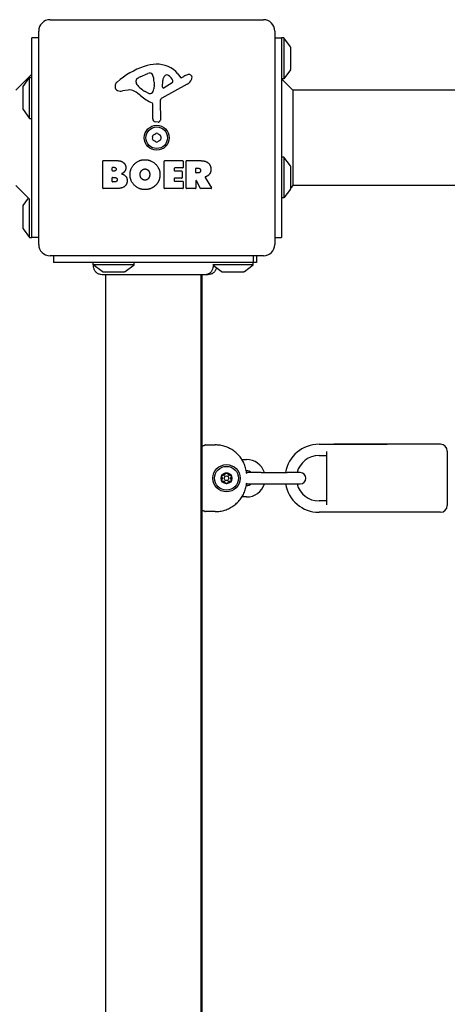
# Model space of a CAD drawing. Units: millimetres. Extents: x -8582 to -1900, y -11392 to -4709.
# Drawn here: x -5910 to -5722, y -9424 to -8990 of the extents above; entities that cross this region are included whole.
import ezdxf

# ---------------------------------------------------------------- set-up
doc = ezdxf.new("R2010")
doc.units = ezdxf.units.MM
doc.layers.add('SW_Toestellen', color=2, linetype='Continuous')

msp = doc.modelspace()

# ---------------------------------------------------------------- linework, layer by layer
at = {"layer": 'SW_Toestellen'}
for p, q in [((-5896.93, -8989.94), (-5802.93, -8989.94)), ((-5901.93, -9088.94), (-5901.93, -8994.94)), ((-5797.93, -8994.94), (-5797.93, -9088.94)), ((-5904.93, -9085.94), (-5904.93, -8997.94)), ((-5901.93, -8997.94), (-5904.93, -8997.94)), ((-5797.93, -8997.94), (-5794.93, -8997.94)), ((-5794.93, -8997.94), (-5794.93, -9085.94)), ((-5793.93, -8997.94), (-5794.93, -8997.94)), ((-5793.93, -8997.94), (-5793.93, -9015.94)), ((-5791.03, -9001.85), (-5793.93, -8997.94)), ((-5790.93, -9011.74), (-5790.93, -9002.14)), ((-5791.03, -9012.04), (-5793.93, -9015.94)), ((-5912, -9020.94), (-5904.93, -9013.87)), ((-5908.83, -9019.35), (-5905.93, -9015.44)), ((-5905.93, -9033.44), (-5905.93, -9015.44)), ((-5905.93, -9015.44), (-5904.93, -9015.44)), ((-5859.02, -9017.52), (-5859.02, -9016.75)), ((-5857.2, -9015.14), (-5853.79, -9013.71)), ((-5847.38, -9019.61), (-5847.3, -9016.75)), ((-5840.66, -9013.84), (-5839.41, -9015.36)), ((-5838.92, -9015.46), (-5837.98, -9014.95)), ((-5793.93, -9015.94), (-5794.93, -9015.94)), ((-5789.93, -9020.94), (-5794.93, -9015.94)), ((-5908.93, -9019.64), (-5908.93, -9029.24)), ((-5862.51, -9020.94), (-5865, -9021.33)), ((-5851.07, -9018.85), (-5851.19, -9020.41)), ((-5851.07, -9017.4), (-5851.07, -9018.63)), ((-5836.55, -9018.39), (-5847.62, -9024.46)), ((-5843.19, -9017.81), (-5846.66, -9020.02)), ((-5464.93, -9020.94), (-5789.93, -9020.94)), ((-5789.93, -9020.94), (-5789.93, -9062.94)), ((-5853.45, -9022.43), (-5855.03, -9021.56)), ((-5908.83, -9029.54), (-5905.93, -9033.44)), ((-5851.7, -9033.68), (-5851.7, -9026.94)), ((-5848.4, -9025.79), (-5848.34, -9034.14)), ((-5905.93, -9033.44), (-5904.93, -9033.44)), ((-5849.36, -9035.05), (-5850.65, -9034.88)), ((-5793.93, -9050.44), (-5794.93, -9050.44)), ((-5793.93, -9050.44), (-5793.93, -9068.44)), ((-5791.03, -9054.35), (-5793.93, -9050.44)), ((-5873.74, -9064.13), (-5873.74, -9052.24)), ((-5873.54, -9052.04), (-5867.13, -9052.04)), ((-5869.54, -9056.42), (-5869.54, -9055.15)), ((-5869.34, -9054.95), (-5868.75, -9054.95)), ((-5846.59, -9064.13), (-5846.59, -9052.24)), ((-5846.39, -9052.04), (-5838.55, -9052.04)), ((-5842.18, -9055.43), (-5842.18, -9056.36)), ((-5838.55, -9055.23), (-5841.98, -9055.23)), ((-5838.35, -9052.24), (-5838.35, -9055.03)), ((-5837, -9064.13), (-5837, -9052.24)), ((-5836.8, -9052.04), (-5830.67, -9052.04)), ((-5832.75, -9057.25), (-5832.75, -9055.53)), ((-5832.55, -9055.33), (-5831.8, -9055.33)), ((-5790.93, -9064.24), (-5790.93, -9054.64)), ((-5869.51, -9061.23), (-5869.51, -9059.67)), ((-5868.68, -9056.62), (-5869.34, -9056.62)), ((-5869.31, -9059.47), (-5868.5, -9059.47)), ((-5842.18, -9059.96), (-5842.18, -9060.94)), ((-5841.98, -9056.56), (-5838.96, -9056.56)), ((-5838.96, -9059.76), (-5841.98, -9059.76)), ((-5838.76, -9056.76), (-5838.76, -9059.56)), ((-5831.73, -9057.45), (-5832.55, -9057.45)), ((-5828.55, -9059.48), (-5825.8, -9064.03)), ((-5912, -9062.94), (-5906.39, -9068.56)), ((-5867.82, -9064.33), (-5873.54, -9064.33)), ((-5868.43, -9061.43), (-5869.31, -9061.43)), ((-5838.43, -9064.33), (-5846.39, -9064.33)), ((-5841.98, -9061.14), (-5838.43, -9061.14)), ((-5838.23, -9061.34), (-5838.23, -9064.13)), ((-5832.95, -9064.33), (-5836.8, -9064.33)), ((-5832.75, -9061.01), (-5832.75, -9064.13)), ((-5830.59, -9064.23), (-5832.38, -9060.92)), ((-5825.97, -9064.33), (-5830.41, -9064.33)), ((-5791.03, -9064.54), (-5793.93, -9068.44)), ((-5789.93, -9062.94), (-5790.93, -9063.94)), ((-5461.46, -9062.94), (-5789.93, -9062.94)), ((-5908.83, -9071.85), (-5906.39, -9068.56)), ((-5905.93, -9085.94), (-5905.93, -9068.76)), ((-5793.93, -9068.44), (-5794.93, -9068.44)), ((-5908.93, -9072.14), (-5908.93, -9081.74)), ((-5908.83, -9082.04), (-5905.93, -9085.94)), ((-5905.93, -9085.94), (-5904.93, -9085.94)), ((-5901.93, -9085.94), (-5904.93, -9085.94)), ((-5797.93, -9085.94), (-5794.93, -9085.94)), ((-5802.93, -9093.94), (-5896.93, -9093.94)), ((-5895.43, -9093.94), (-5895.43, -9096.94)), ((-5807.43, -9093.94), (-5807.43, -9096.94)), ((-5805.93, -9093.94), (-5805.93, -9096.94)), ((-5807.43, -9096.94), (-5895.43, -9096.94)), ((-5877.93, -9097.94), (-5877.93, -9096.94)), ((-5859.93, -9097.94), (-5877.93, -9097.94)), ((-5874.03, -9100.85), (-5877.93, -9097.94)), ((-5863.83, -9100.85), (-5859.93, -9097.94)), ((-5859.93, -9097.94), (-5859.93, -9096.94)), ((-5807.43, -9097.94), (-5825.19, -9097.94)), ((-5821.53, -9100.85), (-5825.08, -9098.2)), ((-5825.07, -9098.75), (-5824.71, -9098.48)), ((-5811.33, -9100.85), (-5807.43, -9097.94)), ((-5805.93, -9096.94), (-5807.43, -9096.94)), ((-5807.43, -9097.94), (-5807.43, -9096.94)), ((-5874.02, -9102.31), (-5874.02, -9102.31)), ((-5873.73, -9100.94), (-5864.13, -9100.94)), ((-5872.43, -9102.31), (-5872.43, -9781.58)), ((-5830.43, -9102.31), (-5830.43, -9781.58)), ((-5829.93, -9781.58), (-5829.93, -9102.31)), ((-5828.81, -9102.31), (-5828.81, -9102.31)), ((-5827.34, -9102.31), (-5827.34, -9102.31)), ((-5821.23, -9100.94), (-5811.63, -9100.94)), ((-5828.51, -9177.25), (-5824.2, -9177.25)), ((-5778.43, -9176.94), (-5748.43, -9176.94)), ((-5724.93, -9176.94), (-5771.93, -9176.94)), ((-5774.93, -9203.7), (-5774.93, -9180.18)), ((-5721.93, -9179.94), (-5721.93, -9203.94)), ((-5812.43, -9183.69), (-5810.38, -9183.69)), ((-5778.43, -9181.94), (-5774.93, -9181.94)), ((-5810.48, -9188.69), (-5810.38, -9188.69)), ((-5803.93, -9189.44), (-5809.68, -9189.44)), ((-5803.93, -9189.44), (-5792.43, -9189.44)), ((-5786.68, -9189.44), (-5792.43, -9189.44)), ((-5809.68, -9194.44), (-5803.93, -9194.44)), ((-5803.93, -9194.44), (-5792.43, -9194.44)), ((-5792.43, -9194.44), (-5786.68, -9194.44)), ((-5810.38, -9195.19), (-5810.48, -9195.19)), ((-5810.38, -9200.19), (-5812.43, -9200.19)), ((-5774.93, -9201.94), (-5778.43, -9201.94)), ((-5824.2, -9206.64), (-5828.51, -9206.64)), ((-5748.43, -9206.94), (-5778.43, -9206.94)), ((-5724.93, -9206.94), (-5771.93, -9206.94))]:
    msp.add_line(p, q, dxfattribs=at)
for centre, radius in [((-5849.93, -9041.94), 5.5), ((-5849.93, -9041.94), 4.75), ((-5819.2, -9191.94), 6), ((-5819.2, -9191.94), 5.25), ((-5819.2, -9191.94), 2.41), ((-5819.2, -9191.94), 1)]:
    msp.add_circle(centre, radius, dxfattribs=at)
for centre, radius, start, end in [((-5896.93, -8994.94), 5, 90, 180), ((-5802.93, -8994.94), 5, 360, 90), ((-5791.43, -9002.14), 0.5, 360, 36.6342), ((-5843.85, -9044.4), 35.79, 108.8323, 131.023), ((-5849.49, -9027.89), 18.35, 92.1302, 108.8323), ((-5849.73, -9021.28), 11.73, 39.3689, 92.1302), ((-5791.43, -9011.74), 0.5, 323.3658, 360), ((-5858.63, -9016.75), 0.391, 159.0675, 180), ((-5857.37, -9017.24), 1.75, 127.5187, 159.0675), ((-5855.08, -9020.21), 5.5, 112.6753, 127.5187), ((-5852.76, -9016.18), 2.67, 88.8881, 112.6753), ((-5852.72, -9014.55), 1.04, 22.3905, 88.8881), ((-5860.31, -9017.67), 9.24, 1.6935, 22.3905), ((-5844.36, -9016.84), 2.94, 128.9493, 178.2808), ((-5845.42, -9015.53), 1.25, 56.4075, 128.9493), ((-5847.51, -9018.68), 5.03, 22.4006, 56.4075), ((-5843.65, -9017.09), 0.856, 302.4938, 22.4006), ((-5839.11, -9015.12), 0.391, 219.3689, 298.7438), ((-5832.39, -9025.15), 11.64, 110.2655, 118.7438), ((-5838.64, -9014.6), 4.33, 298.7438, 337.3888), ((-5835.44, -9016.87), 2.81, 96.8811, 110.2655), ((-5835.64, -9015.28), 1.21, 72.7179, 96.8811), ((-5835.65, -9015.34), 1.27, 342.1674, 72.7179), ((-5840.96, -9013.63), 6.85, 337.3888, 342.1674), ((-5908.43, -9019.64), 0.5, 143.3658, 180), ((-5866.55, -9019.45), 1.76, 176.8903, 248.9789), ((-5865.51, -9019.51), 2.8, 131.023, 176.8903), ((-5865.66, -9017.15), 4.23, 248.9789, 278.9192), ((-5861.88, -9024.97), 4.09, 59.4322, 98.9192), ((-5857.55, -9017.52), 1.47, 180, 217.8686), ((-5849.31, -9011.11), 11.91, 217.8686, 241.2927), ((-5854.22, -9020.19), 3.04, 331.6277, 355.9397), ((-5854.08, -9018.63), 3.01, 355.9397, 360), ((-5846.91, -9019.62), 0.47, 178.2808, 302.4938), ((-5869.53, -9037.93), 19.13, 48.8223, 59.4322), ((-5845.98, -9011), 16.64, 228.8223, 248.834), ((-5853.06, -9021.72), 0.805, 241.2927, 268.1545), ((-5853.03, -9020.83), 1.69, 268.1545, 331.6277), ((-5846.89, -9025.78), 1.51, 118.7438, 180.391), ((-5908.43, -9029.24), 0.5, 180, 216.6342), ((-5852.15, -9026.94), 0.452, 360, 68.834), ((-5850.49, -9033.68), 1.2, 180, 262.5394), ((-5849.25, -9034.15), 0.903, 262.5394, 0.391), ((-5851.02, -9041.31), 0.712, 115.9507, 184.0493), ((-5859.91, -9041.94), 8.2, 355.9507, 4.0493), ((-5851.02, -9042.57), 0.712, 175.9507, 244.0493), ((-5854.92, -9033.3), 8.2, 295.9507, 304.0493), ((-5849.93, -9040.69), 0.712, 55.9507, 124.0493), ((-5844.94, -9033.3), 8.2, 235.9507, 244.0493), ((-5848.84, -9041.31), 0.712, 355.9507, 64.0493), ((-5848.84, -9042.57), 0.712, 295.9507, 4.0493), ((-5839.95, -9041.94), 8.2, 175.9507, 184.0493), ((-5854.92, -9050.59), 8.2, 55.9507, 64.0493), ((-5849.93, -9043.2), 0.712, 235.9507, 304.0493), ((-5844.94, -9050.59), 8.2, 115.9507, 124.0493), ((-5873.54, -9052.24), 0.2, 90, 180), ((-5869.34, -9055.15), 0.2, 90, 180), ((-5846.39, -9052.24), 0.2, 90, 180), ((-5841.98, -9055.43), 0.2, 90, 180), ((-5838.55, -9052.24), 0.2, 360, 90), ((-5838.55, -9055.03), 0.2, 270, 360), ((-5836.8, -9052.24), 0.2, 90, 180), ((-5832.55, -9055.53), 0.2, 90, 180), ((-5791.43, -9054.64), 0.5, 360, 36.6342), ((-5869.34, -9056.42), 0.2, 180, 270), ((-5869.31, -9059.67), 0.2, 90, 180), ((-5841.98, -9056.36), 0.2, 180, 270), ((-5841.98, -9059.96), 0.2, 90, 180), ((-5838.96, -9056.76), 0.2, 360, 90), ((-5838.96, -9059.56), 0.2, 270, 360), ((-5832.55, -9057.25), 0.2, 180, 270), ((-5873.54, -9064.13), 0.2, 180, 270), ((-5869.31, -9061.23), 0.2, 180, 270), ((-5846.39, -9064.13), 0.2, 180, 270), ((-5841.98, -9060.94), 0.2, 180, 270), ((-5838.43, -9061.34), 0.2, 360, 90), ((-5838.43, -9064.13), 0.2, 270, 360), ((-5836.8, -9064.13), 0.2, 180, 270), ((-5832.95, -9064.13), 0.2, 270, 360), ((-5832.55, -9061.01), 0.2, 28.4065, 180), ((-5830.41, -9064.13), 0.2, 208.4065, 270), ((-5825.97, -9064.13), 0.2, 270, 31.1549), ((-5791.43, -9064.24), 0.5, 323.3658, 360), ((-5908.43, -9072.14), 0.5, 143.3658, 180), ((-5908.43, -9081.74), 0.5, 180, 216.6342), ((-5896.93, -9088.94), 5, 180, 270), ((-5802.93, -9088.94), 5, 270, 360), ((-5873.73, -9100.44), 0.5, 233.3658, 270), ((-5864.13, -9100.44), 0.5, 270, 306.6342), ((-5821.23, -9100.44), 0.5, 233.3658, 270), ((-5811.63, -9100.44), 0.5, 270, 306.6342), ((-5828.51, -9177.75), 0.5, 90, 118.1614), ((-5778.43, -9191.94), 15, 90, 170.4059), ((-5724.93, -9179.94), 3, 360, 90), ((-5810.38, -9191.94), 8.25, 17.6397, 90), ((-5778.43, -9191.94), 10, 90, 165.5225), ((-5819.2, -9191.94), 2.31, 90, 150), ((-5819.2, -9191.94), 2.31, 30, 90), ((-5810.38, -9191.94), 3.25, 50.2849, 90), ((-5809.68, -9191.94), 2.5, 90, 105.5589), ((-5786.68, -9191.94), 2.5, 270, 90), ((-5819.2, -9191.94), 2.31, 150, 210), ((-5819.2, -9191.94), 2.31, 210, 270), ((-5819.2, -9191.94), 2.31, 270, 330), ((-5819.2, -9191.94), 2.31, 330, 30), ((-5810.38, -9191.94), 8.25, 270, 342.3603), ((-5810.38, -9191.94), 3.25, 270, 309.7151), ((-5809.68, -9191.94), 2.5, 254.4411, 270), ((-5778.43, -9191.94), 15, 189.5941, 270), ((-5778.43, -9191.94), 10, 194.4775, 270), ((-5828.51, -9206.14), 0.5, 241.8386, 270), ((-5724.93, -9203.94), 3, 270, 360)]:
    msp.add_arc(centre, radius, start, end, dxfattribs=at)
for points in [[(-5861.7, -9058.12), (-5861.66, -9055.44), (-5857.83, -9051.63), (-5855.14, -9051.62)], [(-5855.14, -9051.62), (-5852.43, -9051.6), (-5848.51, -9055.47), (-5848.51, -9058.17)], [(-5868.75, -9054.95), (-5868.36, -9054.95), (-5867.85, -9055.41), (-5867.82, -9055.77)], [(-5867.82, -9055.77), (-5867.81, -9056.12), (-5868.33, -9056.62), (-5868.68, -9056.62)], [(-5867.13, -9052.04), (-5865.68, -9052.04), (-5864.67, -9052.83)], [(-5864.67, -9052.83), (-5863.58, -9053.7), (-5863.54, -9055.11)], [(-5863.54, -9055.11), (-5863.5, -9056.03), (-5864.09, -9056.79)], [(-5857.25, -9058.25), (-5857.28, -9057.26), (-5856.08, -9055.74), (-5855.12, -9055.7)], [(-5855.12, -9055.7), (-5854.2, -9055.67), (-5853.59, -9056.42)], [(-5831.8, -9055.33), (-5830.67, -9055.33), (-5830.61, -9056.32)], [(-5830.67, -9052.04), (-5828.7, -9052.04), (-5827.53, -9052.82)], [(-5827.53, -9052.82), (-5826.11, -9053.76), (-5826.07, -9055.77)], [(-5826.07, -9055.77), (-5826.04, -9057.12), (-5826.73, -9058.01)], [(-5868.5, -9059.47), (-5867.38, -9059.47), (-5867.35, -9060.41)], [(-5864.09, -9056.79), (-5864.63, -9057.5), (-5865.48, -9057.85)], [(-5865.48, -9057.85), (-5862.96, -9058.53), (-5862.95, -9060.81)], [(-5855.21, -9064.78), (-5857.92, -9064.74), (-5861.72, -9060.82), (-5861.7, -9058.12)], [(-5856.64, -9059.91), (-5857.21, -9059.24), (-5857.25, -9058.25)], [(-5855.07, -9060.61), (-5856.03, -9060.64), (-5856.64, -9059.91)], [(-5853.52, -9059.82), (-5854.11, -9060.59), (-5855.07, -9060.61)], [(-5853.59, -9056.42), (-5853.03, -9057.12), (-5853.01, -9058.1)], [(-5853.01, -9058.1), (-5852.98, -9059.09), (-5853.52, -9059.82)], [(-5848.51, -9058.17), (-5848.51, -9061.09), (-5850.5, -9062.98)], [(-5830.61, -9056.32), (-5830.58, -9056.84), (-5831.25, -9057.45), (-5831.73, -9057.45)], [(-5828.02, -9059), (-5828.29, -9059.13), (-5828.45, -9059.19)], [(-5826.73, -9058.01), (-5827.21, -9058.66), (-5828.02, -9059)], [(-5867.35, -9060.41), (-5867.33, -9060.83), (-5867.97, -9061.43), (-5868.43, -9061.43)], [(-5862.95, -9060.81), (-5862.92, -9064.33), (-5867.82, -9064.33)], [(-5850.5, -9062.98), (-5852.43, -9064.83), (-5855.21, -9064.78)]]:
    msp.add_open_spline(points, degree=2, dxfattribs=at)
for points, knots in [([(-5828.45, -9059.19), (-5828.48, -9059.2), (-5828.5, -9059.21), (-5828.54, -9059.25), (-5828.55, -9059.27), (-5828.57, -9059.31), (-5828.58, -9059.34), (-5828.58, -9059.39), (-5828.58, -9059.41), (-5828.57, -9059.44), (-5828.56, -9059.46), (-5828.55, -9059.48)], [0, 0, 0, 0, 0.00781289, 0.00781289, 0.01562578, 0.01562578, 0.02343867, 0.02343867, 0.02938866, 0.02938866, 0.03533865, 0.03533865, 0.03533865, 0.03533865]), ([(-5874.02, -9102.31), (-5874.02, -9102.31), (-5874.02, -9102.31), (-5874.02, -9102.31), (-5874.02, -9102.31), (-5874.02, -9102.31), (-5874.02, -9102.31), (-5874.43, -9102.31), (-5874.83, -9102.24), (-5875.6, -9101.97), (-5875.97, -9101.76), (-5876.63, -9101.24), (-5876.92, -9100.92), (-5877.37, -9100.21), (-5877.54, -9099.81), (-5877.74, -9099), (-5877.77, -9098.58), (-5877.74, -9098.15), (-5877.73, -9098.12), (-5877.73, -9098.09)], [0, 0, 0, 0, 0.0000293, 0.0000293, 0.0004199, 0.0004199, 0.0008741, 0.0008741, 0.1211775, 0.1211775, 0.2452809, 0.2452809, 0.3721166, 0.3721166, 0.4987062, 0.4987062, 0.6214403, 0.6214403, 0.6295955, 0.6295955, 0.6295955, 0.6295955]), ([(-5825.08, -9098.2), (-5825.05, -9098.57), (-5825.07, -9098.95), (-5825.23, -9099.72), (-5825.38, -9100.11), (-5825.79, -9100.81), (-5826.06, -9101.13), (-5826.67, -9101.66), (-5827.03, -9101.88), (-5827.78, -9102.19), (-5828.19, -9102.28), (-5828.64, -9102.31), (-5828.69, -9102.31), (-5828.76, -9102.31), (-5828.78, -9102.31), (-5828.8, -9102.31), (-5828.81, -9102.31), (-5828.81, -9102.31), (-5828.81, -9102.31), (-5828.81, -9102.31), (-5828.81, -9102.31), (-5828.81, -9102.31), (-5828.81, -9102.31), (-5828.81, -9102.31), (-5828.81, -9102.31), (-5828.81, -9102.31)], [0.1306816, 0.1306816, 0.1306816, 0.1306816, 0.2422711, 0.2422711, 0.364242, 0.364242, 0.4865259, 0.4865259, 0.6087166, 0.6087166, 0.7305671, 0.7305671, 0.745574, 0.745574, 0.7512006, 0.7512006, 0.7522556, 0.7522556, 0.752442, 0.752442, 0.7525352, 0.7525352, 0.7525818, 0.7525818, 0.7526051, 0.7526051, 0.7526051, 0.7526051]), ([(-5823.69, -9099.24), (-5823.69, -9099.27), (-5823.7, -9099.3), (-5823.8, -9099.74), (-5823.96, -9100.15), (-5824.4, -9100.87), (-5824.68, -9101.2), (-5825.33, -9101.73), (-5825.7, -9101.94), (-5826.46, -9102.22), (-5826.87, -9102.3), (-5827.28, -9102.31), (-5827.29, -9102.31), (-5827.31, -9102.31), (-5827.32, -9102.31), (-5827.33, -9102.31), (-5827.34, -9102.31), (-5827.34, -9102.31), (-5827.34, -9102.31), (-5827.34, -9102.31), (-5827.34, -9102.31), (-5827.34, -9102.31), (-5827.34, -9102.31), (-5827.34, -9102.31)], [0.2335938, 0.2335938, 0.2335938, 0.2335938, 0.2429454, 0.2429454, 0.3694098, 0.3694098, 0.496317, 0.496317, 0.6206132, 0.6206132, 0.7411029, 0.7411029, 0.7447387, 0.7447387, 0.7474655, 0.7474655, 0.7479768, 0.7479768, 0.7481621, 0.7481621, 0.7482548, 0.7482548, 0.748278, 0.748278, 0.748278, 0.748278]), ([(-5828.81, -9102.31), (-5828.83, -9102.31), (-5828.83, -9102.31), (-5828.91, -9102.31), (-5828.97, -9102.31), (-5829.2, -9102.31), (-5829.43, -9102.31), (-5830.42, -9102.31), (-5831.51, -9102.31), (-5834.34, -9102.31), (-5836.1, -9102.31), (-5840.06, -9102.31), (-5842.31, -9102.31), (-5846.99, -9102.31), (-5849.48, -9102.31), (-5854.37, -9102.31), (-5856.84, -9102.31), (-5861.47, -9102.31), (-5863.69, -9102.31), (-5867.07, -9102.31), (-5868.38, -9102.31), (-5869.88, -9102.31), (-5870.23, -9102.31), (-5871.34, -9102.31), (-5872, -9102.31), (-5873.37, -9102.31), (-5873.87, -9102.31), (-5874.01, -9102.31), (-5874.01, -9102.31), (-5874.02, -9102.31)], [0, 0, 0, 0, 0.163594, 0.163594, 0.326333, 0.326333, 0.645733, 0.645733, 1.381658, 1.381658, 2.118224, 2.118224, 2.853948, 2.853948, 3.588891, 3.588891, 4.323078, 4.323078, 5.066079, 5.066079, 5.625189, 5.625189, 5.810346, 5.810346, 6.246807, 6.246807, 6.9659, 6.9659, 7.079042, 7.079042, 7.079042, 7.079042]), ([(-5827.34, -9102.31), (-5827.4, -9102.31), (-5827.4, -9102.31), (-5827.75, -9102.31), (-5828.18, -9102.31), (-5828.81, -9102.31)], [0, 0, 0, 0, 0.292293, 0.292293, 0.8248405, 0.8248405, 0.8248405, 0.8248405]), ([(-5829.93, -9177.67), (-5829.68, -9177.62), (-5829.46, -9177.56), (-5829.15, -9177.47), (-5829.05, -9177.44), (-5828.87, -9177.37), (-5828.8, -9177.34), (-5828.75, -9177.31)], [1.1850285, 1.1850285, 1.1850285, 1.1850285, 1.2812827, 1.2812827, 1.3450406, 1.3450406, 1.4087984, 1.4087984, 1.4087984, 1.4087984]), ([(-5810.31, -9189.96), (-5810.33, -9189.65), (-5810.37, -9189.33), (-5810.54, -9188.29), (-5810.71, -9187.58), (-5811.16, -9186.19), (-5811.44, -9185.51), (-5812.1, -9184.21), (-5812.48, -9183.59), (-5813.34, -9182.4), (-5813.81, -9181.85), (-5814.85, -9180.82), (-5815.4, -9180.34), (-5816.58, -9179.48), (-5817.21, -9179.1), (-5818.51, -9178.44), (-5819.19, -9178.16), (-5820.58, -9177.71), (-5821.29, -9177.54), (-5822.74, -9177.31), (-5823.47, -9177.25), (-5824.2, -9177.25)], [-0.693297, -0.693297, -0.693297, -0.693297, -0.62528, -0.62528, -0.46896, -0.46896, -0.31264, -0.31264, -0.15632, -0.15632, 0, 0, 0.15632, 0.15632, 0.31264, 0.31264, 0.46896, 0.46896, 0.62528, 0.62528, 0.7816, 0.7816, 0.7816, 0.7816]), ([(-5820.53, -9190.51), (-5820.5, -9190.52), (-5820.47, -9190.52), (-5820.38, -9190.54), (-5820.31, -9190.53), (-5820.18, -9190.51), (-5820.12, -9190.48), (-5820.01, -9190.42), (-5819.96, -9190.38), (-5819.87, -9190.28), (-5819.84, -9190.22), (-5819.8, -9190.14), (-5819.79, -9190.11), (-5819.79, -9190.08)], [0.02959454, 0.02959454, 0.02959454, 0.02959454, 0.03779915, 0.03779915, 0.05649197, 0.05649197, 0.07518479, 0.07518479, 0.0938776, 0.0938776, 0.11257042, 0.11257042, 0.12077503, 0.12077503, 0.12077503, 0.12077503]), ([(-5819.79, -9190.08), (-5819.77, -9190.01), (-5819.74, -9189.95), (-5819.64, -9189.82), (-5819.57, -9189.75), (-5819.4, -9189.66), (-5819.3, -9189.64), (-5819.2, -9189.64)], [0.03588102, 0.03588102, 0.03588102, 0.03588102, 0.05655185, 0.05655185, 0.0846912, 0.0846912, 0.11283055, 0.11283055, 0.11283055, 0.11283055]), ([(-5819.2, -9189.64), (-5819.11, -9189.64), (-5819.01, -9189.66), (-5818.84, -9189.75), (-5818.77, -9189.82), (-5818.67, -9189.95), (-5818.64, -9190.01), (-5818.62, -9190.08)], [0.11283055, 0.11283055, 0.11283055, 0.11283055, 0.1409699, 0.1409699, 0.16910924, 0.16910924, 0.18978007, 0.18978007, 0.18978007, 0.18978007]), ([(-5818.62, -9190.08), (-5818.62, -9190.11), (-5818.61, -9190.14), (-5818.57, -9190.22), (-5818.54, -9190.28), (-5818.45, -9190.38), (-5818.4, -9190.42), (-5818.29, -9190.48), (-5818.23, -9190.51), (-5818.1, -9190.53), (-5818.03, -9190.54), (-5817.94, -9190.52), (-5817.91, -9190.52), (-5817.88, -9190.51)], [0.02959454, 0.02959454, 0.02959454, 0.02959454, 0.03779915, 0.03779915, 0.05649197, 0.05649197, 0.07518479, 0.07518479, 0.0938776, 0.0938776, 0.11257042, 0.11257042, 0.12077503, 0.12077503, 0.12077503, 0.12077503]), ([(-5824.2, -9206.64), (-5823.47, -9206.64), (-5822.74, -9206.58), (-5821.29, -9206.35), (-5820.58, -9206.18), (-5819.19, -9205.73), (-5818.51, -9205.45), (-5817.21, -9204.79), (-5816.58, -9204.41), (-5815.4, -9203.55), (-5814.85, -9203.07), (-5813.81, -9202.04), (-5813.34, -9201.48), (-5812.48, -9200.3), (-5812.1, -9199.68), (-5811.44, -9198.38), (-5811.16, -9197.7), (-5810.71, -9196.31), (-5810.54, -9195.6), (-5810.37, -9194.56), (-5810.33, -9194.24), (-5810.31, -9193.93)], [-0.7816, -0.7816, -0.7816, -0.7816, -0.62528, -0.62528, -0.46896, -0.46896, -0.31264, -0.31264, -0.15632, -0.15632, 0, 0, 0.15632, 0.15632, 0.31264, 0.31264, 0.46896, 0.46896, 0.62528, 0.62528, 0.693297, 0.693297, 0.693297, 0.693297]), ([(-5821.11, -9191.52), (-5821.16, -9191.47), (-5821.2, -9191.41), (-5821.27, -9191.26), (-5821.29, -9191.16), (-5821.28, -9190.97), (-5821.25, -9190.87), (-5821.2, -9190.79)], [0.03588102, 0.03588102, 0.03588102, 0.03588102, 0.05655185, 0.05655185, 0.0846912, 0.0846912, 0.11283055, 0.11283055, 0.11283055, 0.11283055]), ([(-5821.2, -9193.1), (-5821.25, -9193.02), (-5821.28, -9192.92), (-5821.29, -9192.73), (-5821.27, -9192.63), (-5821.2, -9192.48), (-5821.16, -9192.42), (-5821.11, -9192.37)], [0.11283055, 0.11283055, 0.11283055, 0.11283055, 0.1409699, 0.1409699, 0.16910924, 0.16910924, 0.18978007, 0.18978007, 0.18978007, 0.18978007]), ([(-5821.2, -9190.79), (-5821.16, -9190.71), (-5821.09, -9190.64), (-5820.92, -9190.53), (-5820.83, -9190.5), (-5820.67, -9190.49), (-5820.59, -9190.49), (-5820.53, -9190.51)], [0.11283055, 0.11283055, 0.11283055, 0.11283055, 0.1409699, 0.1409699, 0.16910924, 0.16910924, 0.18978007, 0.18978007, 0.18978007, 0.18978007]), ([(-5820.53, -9193.38), (-5820.59, -9193.4), (-5820.67, -9193.4), (-5820.83, -9193.39), (-5820.92, -9193.36), (-5821.09, -9193.25), (-5821.16, -9193.18), (-5821.2, -9193.1)], [0.03588102, 0.03588102, 0.03588102, 0.03588102, 0.05655185, 0.05655185, 0.0846912, 0.0846912, 0.11283055, 0.11283055, 0.11283055, 0.11283055]), ([(-5821.11, -9192.37), (-5821.09, -9192.35), (-5821.07, -9192.33), (-5821.01, -9192.26), (-5820.98, -9192.2), (-5820.94, -9192.07), (-5820.93, -9192.01), (-5820.93, -9191.88), (-5820.94, -9191.82), (-5820.98, -9191.69), (-5821.01, -9191.63), (-5821.07, -9191.56), (-5821.09, -9191.54), (-5821.11, -9191.52)], [0.02959454, 0.02959454, 0.02959454, 0.02959454, 0.03779915, 0.03779915, 0.05649197, 0.05649197, 0.07518479, 0.07518479, 0.0938776, 0.0938776, 0.11257042, 0.11257042, 0.12077503, 0.12077503, 0.12077503, 0.12077503]), ([(-5819.79, -9193.8), (-5819.79, -9193.78), (-5819.8, -9193.75), (-5819.84, -9193.67), (-5819.87, -9193.61), (-5819.96, -9193.51), (-5820.01, -9193.47), (-5820.12, -9193.41), (-5820.18, -9193.38), (-5820.31, -9193.35), (-5820.38, -9193.35), (-5820.47, -9193.36), (-5820.5, -9193.37), (-5820.53, -9193.38)], [0.02959454, 0.02959454, 0.02959454, 0.02959454, 0.03779915, 0.03779915, 0.05649197, 0.05649197, 0.07518479, 0.07518479, 0.0938776, 0.0938776, 0.11257042, 0.11257042, 0.12077503, 0.12077503, 0.12077503, 0.12077503]), ([(-5819.2, -9194.25), (-5819.3, -9194.25), (-5819.4, -9194.23), (-5819.57, -9194.14), (-5819.64, -9194.07), (-5819.74, -9193.94), (-5819.77, -9193.87), (-5819.79, -9193.8)], [0.11283055, 0.11283055, 0.11283055, 0.11283055, 0.1409699, 0.1409699, 0.16910924, 0.16910924, 0.18978007, 0.18978007, 0.18978007, 0.18978007]), ([(-5818.62, -9193.8), (-5818.64, -9193.87), (-5818.67, -9193.94), (-5818.77, -9194.07), (-5818.84, -9194.14), (-5819.01, -9194.23), (-5819.11, -9194.25), (-5819.2, -9194.25)], [0.03588102, 0.03588102, 0.03588102, 0.03588102, 0.05655185, 0.05655185, 0.0846912, 0.0846912, 0.11283055, 0.11283055, 0.11283055, 0.11283055]), ([(-5817.88, -9193.38), (-5817.91, -9193.37), (-5817.94, -9193.36), (-5818.03, -9193.35), (-5818.1, -9193.35), (-5818.23, -9193.38), (-5818.29, -9193.41), (-5818.4, -9193.47), (-5818.45, -9193.51), (-5818.54, -9193.61), (-5818.57, -9193.67), (-5818.61, -9193.75), (-5818.62, -9193.78), (-5818.62, -9193.8)], [0.02959454, 0.02959454, 0.02959454, 0.02959454, 0.03779915, 0.03779915, 0.05649197, 0.05649197, 0.07518479, 0.07518479, 0.0938776, 0.0938776, 0.11257042, 0.11257042, 0.12077503, 0.12077503, 0.12077503, 0.12077503]), ([(-5817.88, -9190.51), (-5817.82, -9190.49), (-5817.74, -9190.49), (-5817.58, -9190.5), (-5817.49, -9190.53), (-5817.32, -9190.64), (-5817.25, -9190.71), (-5817.2, -9190.79)], [0.03588102, 0.03588102, 0.03588102, 0.03588102, 0.05655185, 0.05655185, 0.0846912, 0.0846912, 0.11283055, 0.11283055, 0.11283055, 0.11283055]), ([(-5817.2, -9193.1), (-5817.25, -9193.18), (-5817.32, -9193.25), (-5817.49, -9193.36), (-5817.58, -9193.39), (-5817.74, -9193.4), (-5817.82, -9193.4), (-5817.88, -9193.38)], [0.11283055, 0.11283055, 0.11283055, 0.11283055, 0.1409699, 0.1409699, 0.16910924, 0.16910924, 0.18978007, 0.18978007, 0.18978007, 0.18978007]), ([(-5817.3, -9191.52), (-5817.32, -9191.54), (-5817.34, -9191.56), (-5817.4, -9191.63), (-5817.43, -9191.69), (-5817.47, -9191.82), (-5817.48, -9191.88), (-5817.48, -9192.01), (-5817.47, -9192.07), (-5817.43, -9192.2), (-5817.4, -9192.26), (-5817.34, -9192.33), (-5817.32, -9192.35), (-5817.3, -9192.37)], [0.02959454, 0.02959454, 0.02959454, 0.02959454, 0.03779915, 0.03779915, 0.05649197, 0.05649197, 0.07518479, 0.07518479, 0.0938776, 0.0938776, 0.11257042, 0.11257042, 0.12077503, 0.12077503, 0.12077503, 0.12077503]), ([(-5817.2, -9190.79), (-5817.16, -9190.87), (-5817.13, -9190.97), (-5817.12, -9191.16), (-5817.14, -9191.26), (-5817.21, -9191.41), (-5817.25, -9191.47), (-5817.3, -9191.52)], [0.11283055, 0.11283055, 0.11283055, 0.11283055, 0.1409699, 0.1409699, 0.16910924, 0.16910924, 0.18978007, 0.18978007, 0.18978007, 0.18978007]), ([(-5817.3, -9192.37), (-5817.25, -9192.42), (-5817.21, -9192.48), (-5817.14, -9192.63), (-5817.12, -9192.73), (-5817.13, -9192.92), (-5817.16, -9193.02), (-5817.2, -9193.1)], [0.03588102, 0.03588102, 0.03588102, 0.03588102, 0.05655185, 0.05655185, 0.0846912, 0.0846912, 0.11283055, 0.11283055, 0.11283055, 0.11283055]), ([(-5828.75, -9206.58), (-5828.83, -9206.53), (-5828.98, -9206.47), (-5829.29, -9206.37), (-5829.43, -9206.34), (-5829.69, -9206.27), (-5829.81, -9206.24), (-5829.93, -9206.22)], [-1.4087984, -1.4087984, -1.4087984, -1.4087984, -1.3011172, -1.3011172, -1.2316815, -1.2316815, -1.1850324, -1.1850324, -1.1850324, -1.1850324])]:
    msp.add_open_spline(points, degree=3, knots=knots, dxfattribs=at)

doc.saveas('drawing.dxf')
